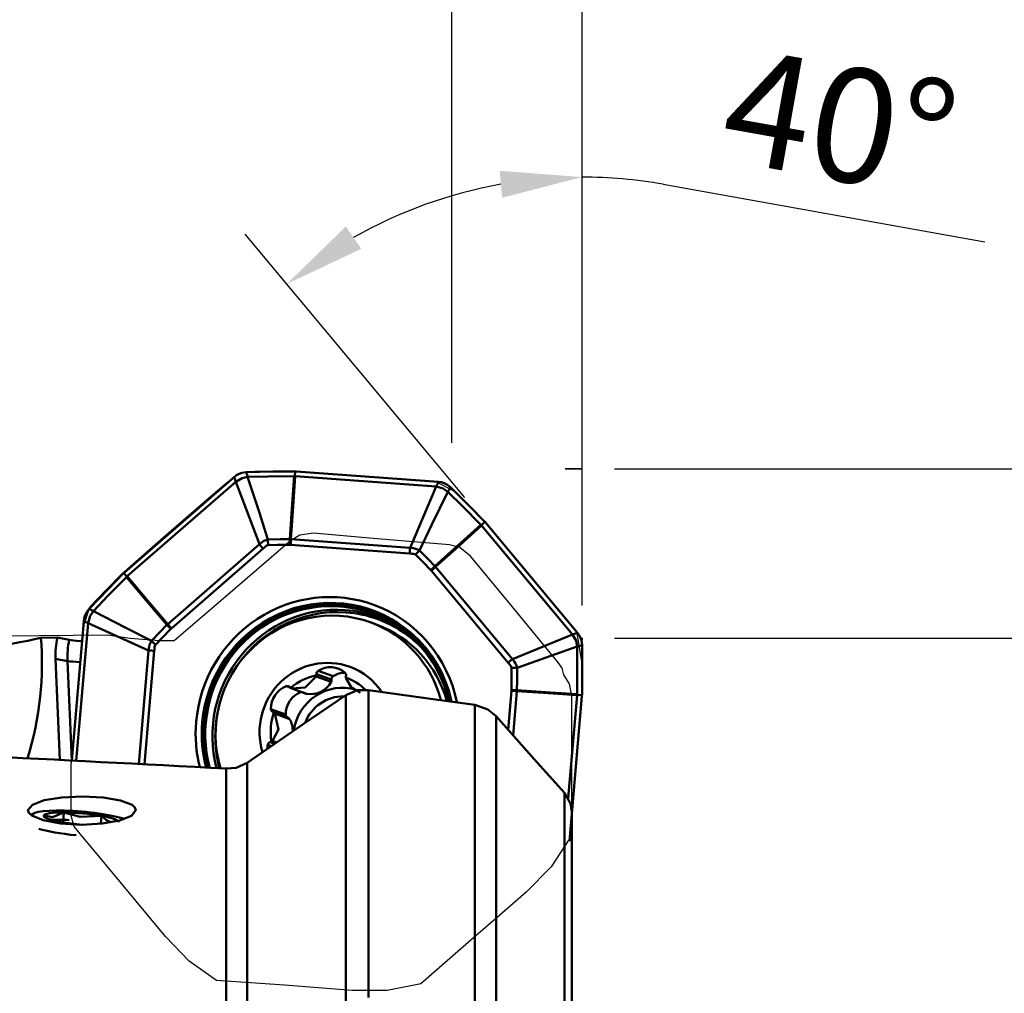
# Model space of a CAD drawing. Units: millimetres. Extents: x -35 to 236, y -146 to 170.
# Drawn here: x 46 to 76, y 114 to 144 of the extents above; entities that cross this region are included whole.
import ezdxf

# ---------------------------------------------------------------- set-up
doc = ezdxf.new("R2010")
doc.units = ezdxf.units.MM
doc.header["$PDMODE"] = 1
doc.linetypes.add('DASH', pattern=[3.75, 3, -0.75])
for name, color, linetype, lineweight, plot in [('1', 4, 'Continuous', 50, False), ('CUT', 1, 'Continuous', 25, False), ('NOCUT', 7, 'Continuous', 25, False)]:
    doc.layers.add(name, color=color, linetype=linetype, lineweight=lineweight, plot=plot)
doc.layers.add('2', color=7, linetype='Continuous', lineweight=25)
doc.layers.add('3', color=1, linetype='DASH', lineweight=35)
doc.styles.add('STANDARD 3.5 mm', font='monos.ttf', dxfattribs={"height": 3.5})
doc.dimstyles.new('AM_DIN', dxfattribs={"dimtxt": 3.5, "dimasz": 2.5, "dimexe": 2, "dimexo": 1, "dimgap": 1, "dimtad": 1, "dimdsep": 46, "dimtxsty": 'STANDARD 3.5 mm', "dimcen": 0.09, "dimadec": 0, "dimazin": 2, "dimtm": 1e-09, "dimtfac": 0.707107, "dimtmove": 0, "dimatfit": 3, "dimfxl": 1, "dimtolj": 1, "dimlwd": -1, "dimlwe": -1, "dimarcsym": 0})

# ---------------------------------------------------------------- blocks, each defined once
blk = doc.blocks.new('*D5')
at = {"layer": '2', "color": 0}
for p, q in [((64, 125), (92, 125)), ((90, 122.5), (90, -122.5)), ((64, -125), (92, -125))]:
    blk.add_line(p, q, dxfattribs=at)
for points in [[(89.583, 122.5), (90.417, 122.5), (90, 125)], [(89.583, -122.5), (90.417, -122.5), (90, -125)]]:
    blk.add_solid(points, dxfattribs=at)
at = {"layer": 'Defpoints', "color": 0}
for p in [(63, 125), (63, -125), (90, -125)]:
    blk.add_point(p, dxfattribs=at)
at = {"layer": '2', "color": 0, "insert": (87.137, 0), "char_height": 3.5, "attachment_point": 5, "rotation": 90, "style": 'STANDARD 3.5 mm'}
blk.add_mtext('\\A1;%%C250', dxfattribs=at)
blk = doc.blocks.new('*D7')
at = {"layer": '2', "color": 0}
for p, q in [((0, 66), (0, 167)), ((63, 131), (63, 167)), ((60.5, 165), (2.5, 165))]:
    blk.add_line(p, q, dxfattribs=at)
for points in [[(2.5, 165.417), (2.5, 164.583), (0, 165)], [(60.5, 165.417), (60.5, 164.583), (63, 165)]]:
    blk.add_solid(points, dxfattribs=at)
at = {"layer": 'Defpoints', "color": 0}
for p in [(0, 165), (63, 130), (0, 65)]:
    blk.add_point(p, dxfattribs=at)
at = {"layer": '2', "color": 0, "insert": (31.5, 167.811), "char_height": 3.5, "attachment_point": 5, "style": 'STANDARD 3.5 mm'}
blk.add_mtext('\\A1;63', dxfattribs=at)
blk = doc.blocks.new('*D8')
at = {"layer": '2', "color": 0}
for p, q in [((59, 131), (59, 152)), ((63, 131), (63, 152)), ((56.5, 150), (54, 150)), ((59, 150), (63, 150)), ((65.5, 150), (72.489, 150))]:
    blk.add_line(p, q, dxfattribs=at)
for points in [[(56.5, 150.417), (56.5, 149.583), (59, 150)], [(65.5, 150.417), (65.5, 149.583), (63, 150)]]:
    blk.add_solid(points, dxfattribs=at)
at = {"layer": 'Defpoints', "color": 0}
for p in [(59, 150), (59, 130), (63, 130)]:
    blk.add_point(p, dxfattribs=at)
at = {"layer": '2', "color": 0, "insert": (70.245, 152.75), "char_height": 3.5, "attachment_point": 5, "style": 'STANDARD 3.5 mm'}
blk.add_mtext('\\A1;4', dxfattribs=at)
blk = doc.blocks.new('*D11')
at = {"layer": '2', "color": 0}
for p, q in [((63, 126), (63, 141.16)), ((65.49, 138.939), (75.372, 137.174)), ((59.401, 129.317), (52.652, 137.412))]:
    blk.add_line(p, q, dxfattribs=at)
for start, end in [(79.871, 90), (100.129, 119.6892)]:
    blk.add_arc((63, 125), 14.16, start, end, dxfattribs=at)
for points in [[(60.473, 139.354), (60.547, 138.524), (63, 139.16)], [(56.224, 136.959), (55.749, 137.643), (53.933, 135.876)]]:
    blk.add_solid(points, dxfattribs=at)
at = {"layer": 'Defpoints', "color": 0}
for p in [(56.672, 137.667), (60.041, 128.549), (62.861, 125.167), (63, 125), (63, 124.94)]:
    blk.add_point(p, dxfattribs=at)
at = {"layer": '2', "color": 0, "insert": (70.925, 140.824), "char_height": 3.5, "attachment_point": 5, "rotation": 349.871, "style": 'STANDARD 3.5 mm'}
blk.add_mtext('\\A1;40°', dxfattribs=at)
blk = doc.blocks.new('*D14')
at = {"layer": '2', "color": 0}
for p, q in [((64, 130.2), (107, 130.2)), ((105, 127.7), (105, -127.7)), ((64, -130.2), (107, -130.2))]:
    blk.add_line(p, q, dxfattribs=at)
for points in [[(104.583, 127.7), (105.417, 127.7), (105, 130.2)], [(104.583, -127.7), (105.417, -127.7), (105, -130.2)]]:
    blk.add_solid(points, dxfattribs=at)
at = {"layer": 'Defpoints', "color": 0}
for p in [(63, 130.2), (63, -130.2), (105, -130.2)]:
    blk.add_point(p, dxfattribs=at)
at = {"layer": '2', "color": 0, "insert": (102.137, 0), "char_height": 3.5, "attachment_point": 5, "rotation": 90, "style": 'STANDARD 3.5 mm'}
blk.add_mtext('\\A1;%%C260.4', dxfattribs=at)

msp = doc.modelspace()

# ---------------------------------------------------------------- linework, layer by layer
at = {"layer": '1'}
for p, q in [((54.197, 130.122), (54.179, 129.975)), ((58.597, 129.8), (54.224, 130.12)), ((52.318, 129.95), (48.953, 127.02)), ((49.033, 126.902), (52.366, 129.804)), ((52.366, 129.804), (52.318, 129.95)), ((53.095, 127.884), (52.366, 129.804)), ((54.194, 129.974), (58.526, 129.657)), ((58.526, 129.657), (58.597, 129.8)), ((57.721, 127.774), (58.526, 129.657)), ((60.024, 128.569), (59.906, 128.474)), ((62.861, 125.167), (60.041, 128.549)), ((59.916, 128.462), (62.709, 125.111)), ((50.281, 125.435), (53.095, 127.884)), ((54.064, 128.042), (57.721, 127.774)), ((53.206, 127.752), (50.392, 125.303)), ((57.708, 127.6), (54.051, 127.868)), ((48.933, 127.002), (49.021, 126.891)), ((60.733, 124.246), (58.375, 127.074)), ((58.504, 127.189), (60.862, 124.36)), ((47.702, 125.528), (47.332, 121.244)), ((47.472, 121.237), (47.838, 125.466)), ((47.838, 125.466), (47.702, 125.528)), ((49.694, 124.627), (47.838, 125.466)), ((56.713, 125.411), (56.521, 125.482)), ((56.713, 125.411), (56.713, 125.411)), ((62.709, 125.111), (62.861, 125.167)), ((46.379, 125.016), (46.896, 125.025)), ((60.862, 124.36), (62.709, 125.111)), ((49.392, 121.138), (49.694, 124.627)), ((49.865, 124.614), (49.564, 121.129)), ((47.201, 124.3), (46.836, 124.364)), ((46.967, 121.262), (46.836, 124.364)), ((47.33, 121.244), (47.201, 124.3)), ((54.898, 124.003), (55.355, 123.835)), ((54.842, 123.827), (55.295, 123.659)), ((54.85, 123.897), (55.306, 123.728)), ((53.92, 123.523), (54.056, 123.473)), ((54.074, 123.464), (54.529, 123.296)), ((54.094, 123.459), (54.546, 123.292)), ((56.449, 113.967), (56.449, 123.409)), ((60.729, 122.191), (60.833, 123.387)), ((61.001, 123.375), (60.884, 122.018)), ((55.746, 113.837), (55.746, 123.255)), ((62.847, 123.251), (62.573, 120.084)), ((62.612, 118.764), (62.997, 123.226)), ((62.999, 123.254), (62.848, 123.267)), ((53.446, 122.826), (53.902, 122.658)), ((59.705, 113.384), (59.705, 122.951)), ((53.512, 122.732), (53.968, 122.563)), ((53.568, 122.687), (54.021, 122.519)), ((60.359, 113.011), (60.359, 122.607)), ((53.496, 121.847), (53.626, 121.799)), ((53.352, 121.73), (53.465, 121.688)), ((53.433, 121.813), (53.572, 121.762)), ((52.07, 111.697), (52.07, 120.998)), ((52.717, 121.172), (52.717, 111.847)), ((62.458, 110.541), (62.458, 120.249)), ((46.185, 119.631), (46.077, 119.583)), ((47.093, 119.649), (47.067, 119.342)), ((48.242, 119.547), (48.222, 119.307)), ((62.683, 109.961), (62.683, 119.688))]:
    msp.add_line(p, q, dxfattribs=at)
for points in [[(52.691, 130.098), (52.555, 130.077), (52.47, 130.047), (52.391, 130.004), (52.318, 129.95)], [(52.691, 130.098), (53.519, 130.117), (54.17, 130.122)], [(52.691, 130.098), (52.714, 130.016), (52.732, 129.952)], [(54.197, 130.122), (54.182, 130.122), (54.17, 130.122)], [(54.224, 130.12), (54.209, 130.121), (54.197, 130.122)], [(52.366, 129.804), (52.56, 129.918), (52.732, 129.952)], [(54.163, 129.975), (53.362, 129.967), (52.732, 129.952)], [(52.732, 129.952), (53.082, 128.879), (53.357, 128.036)], [(54.032, 128.043), (54.105, 129.125), (54.163, 129.975)], [(54.194, 129.974), (54.121, 128.892), (54.064, 128.042)], [(54.163, 129.975), (54.172, 129.975), (54.179, 129.975)], [(54.179, 129.975), (54.188, 129.974), (54.194, 129.974)], [(58.96, 129.637), (58.851, 129.721), (58.771, 129.76), (58.686, 129.787), (58.597, 129.8)], [(58.883, 129.5), (58.393, 128.489), (58.008, 127.694)], [(58.526, 129.657), (58.74, 129.6), (58.883, 129.5)], [(58.96, 129.637), (58.917, 129.56), (58.883, 129.5)], [(59.895, 128.485), (59.332, 129.057), (58.883, 129.5)], [(58.96, 129.637), (59.549, 129.054), (60.005, 128.589)], [(60.024, 128.569), (60.013, 128.58), (60.005, 128.589)], [(60.041, 128.549), (60.032, 128.56), (60.024, 128.569)], [(58.483, 127.213), (59.274, 127.925), (59.895, 128.485)], [(59.916, 128.462), (59.126, 127.749), (58.504, 127.189)], [(59.895, 128.485), (59.901, 128.479), (59.906, 128.474)], [(59.906, 128.474), (59.912, 128.467), (59.916, 128.462)], [(53.095, 127.884), (53.175, 127.951), (53.232, 127.988), (53.293, 128.015), (53.357, 128.036)], [(53.357, 128.036), (53.735, 128.041), (54.032, 128.043)], [(54.032, 128.043), (54.05, 128.043), (54.064, 128.042)], [(53.359, 127.861), (53.325, 127.848), (53.302, 127.833), (53.269, 127.807), (53.237, 127.78), (53.206, 127.752)], [(54.031, 127.868), (53.655, 127.865), (53.359, 127.861)], [(54.051, 127.868), (54.04, 127.868), (54.031, 127.868)], [(57.889, 127.568), (57.857, 127.583), (57.83, 127.589), (57.789, 127.594), (57.748, 127.597), (57.708, 127.6)], [(57.721, 127.774), (57.823, 127.765), (57.888, 127.75), (57.95, 127.725), (58.008, 127.694)], [(58.008, 127.694), (58.275, 127.425), (58.483, 127.213)], [(58.362, 127.089), (58.098, 127.358), (57.889, 127.568)], [(47.867, 125.9), (48.449, 126.51), (48.913, 126.983)], [(48.933, 127.002), (48.922, 126.991), (48.913, 126.983)], [(48.953, 127.02), (48.942, 127.01), (48.933, 127.002)], [(58.375, 127.074), (58.368, 127.082), (58.362, 127.089)], [(58.483, 127.213), (58.495, 127.199), (58.504, 127.189)], [(49.01, 126.88), (48.439, 126.297), (47.997, 125.832)], [(49.01, 126.88), (49.016, 126.886), (49.021, 126.891)], [(50.257, 125.413), (49.559, 126.234), (49.01, 126.88)], [(49.021, 126.891), (49.028, 126.897), (49.033, 126.902)], [(49.033, 126.902), (49.732, 126.08), (50.281, 125.435)], [(47.867, 125.9), (47.784, 125.788), (47.744, 125.706), (47.716, 125.618), (47.702, 125.528)], [(47.838, 125.466), (47.897, 125.685), (47.997, 125.832)], [(47.867, 125.9), (47.94, 125.862), (47.997, 125.832)], [(47.997, 125.832), (48.994, 125.322), (49.777, 124.921)], [(49.777, 124.921), (50.045, 125.197), (50.257, 125.413)], [(50.378, 125.289), (50.109, 125.016), (49.9, 124.799)], [(50.257, 125.413), (50.27, 125.425), (50.281, 125.435)], [(50.392, 125.303), (50.384, 125.295), (50.378, 125.289)], [(63, 124.788), (62.982, 124.927), (62.954, 125.013), (62.913, 125.093), (62.861, 125.167)], [(46.896, 125.025), (47.098, 124.985), (47.256, 124.954)], [(47.635, 124.912), (47.478, 124.925), (47.392, 124.934), (47.318, 124.944), (47.256, 124.954)], [(49.694, 124.627), (49.705, 124.731), (49.721, 124.797), (49.746, 124.86), (49.777, 124.921)], [(62.709, 125.111), (62.819, 124.916), (62.849, 124.741)], [(49.9, 124.799), (49.885, 124.767), (49.878, 124.739), (49.873, 124.697), (49.869, 124.655), (49.865, 124.614)], [(61.006, 124.096), (62.038, 124.457), (62.849, 124.741)], [(62.848, 123.283), (62.854, 124.1), (62.849, 124.741)], [(62.849, 124.741), (62.933, 124.768), (63, 124.788)], [(63, 124.788), (63.006, 123.945), (63, 123.282)], [(60.862, 124.36), (60.927, 124.28), (60.961, 124.223), (60.987, 124.16), (61.006, 124.096)], [(60.837, 124.092), (60.825, 124.126), (60.81, 124.15), (60.786, 124.183), (60.76, 124.215), (60.733, 124.246)], [(60.834, 123.407), (60.837, 123.79), (60.837, 124.092)], [(60.837, 124.092), (60.932, 124.094), (61.006, 124.096)], [(61.006, 124.096), (61.006, 123.711), (61.003, 123.408)], [(54.842, 123.827), (54.496, 123.492), (54.094, 123.459)], [(54.85, 123.862), (54.847, 123.842), (54.842, 123.827)], [(55.754, 123.76), (55.747, 123.78), (55.744, 123.797)], [(56.192, 123.324), (55.906, 123.522), (55.754, 123.76)], [(54.094, 123.459), (54.073, 123.465), (54.057, 123.472)], [(55.746, 123.255), (56.11, 123.403), (56.449, 123.409)], [(56.449, 123.409), (58.272, 123.152), (59.705, 122.951)], [(60.833, 123.387), (60.833, 123.398), (60.834, 123.407)], [(61.003, 123.408), (61.002, 123.389), (61.001, 123.375)], [(62.847, 123.251), (61.813, 123.32), (61.001, 123.375)], [(61.003, 123.408), (62.036, 123.338), (62.848, 123.283)], [(52.717, 121.172), (54.411, 122.34), (55.746, 123.255)], [(62.848, 123.267), (62.847, 123.258), (62.847, 123.251)], [(62.848, 123.283), (62.848, 123.274), (62.848, 123.267)], [(62.997, 123.226), (62.998, 123.242), (62.999, 123.254)], [(62.999, 123.254), (63, 123.269), (63, 123.282)], [(59.705, 122.951), (60.107, 122.812), (60.359, 122.607)], [(53.568, 122.687), (53.679, 122.195), (53.496, 121.847)], [(53.542, 122.715), (53.558, 122.701), (53.568, 122.687)], [(60.359, 122.607), (61.535, 121.287), (62.458, 120.249)], [(53.496, 121.847), (53.48, 121.834), (53.465, 121.826)], [(52.717, 121.172), (52.38, 121.025), (52.07, 120.998)], [(47.627, 119.275), (48.262, 119.31), (48.801, 119.407), (49.165, 119.551), (49.299, 119.718), (49.273, 119.803), (49.183, 119.884), (48.831, 120.022), (48.295, 120.113), (47.66, 120.145), (47.026, 120.114), (46.487, 120.024), (46.123, 119.888), (45.988, 119.724), (46.015, 119.638), (46.105, 119.555), (46.457, 119.409), (46.992, 119.31), (47.627, 119.275)], [(62.458, 120.249), (62.645, 119.927), (62.683, 119.659)], [(47.093, 119.649), (46.737, 119.509), (46.472, 119.553)], [(46.472, 119.553), (46.505, 119.519), (46.531, 119.494)], [(48.242, 119.547), (47.589, 119.518), (47.093, 119.649)], [(48.242, 119.547), (48.401, 119.411), (48.531, 119.349)]]:
    msp.add_lwpolyline(points, dxfattribs=at)
for centre, major_axis, ratio, start_param, end_param in [((52.791, 127.906), (-1.313, 1.508), 0.108005, 4.517146, 4.604412), ((52.944, 128.014), (-0.038, 2), 0.206486, 4.631648, 4.719163), ((53.617, 128.022), (-0.008, 2), 0.2076, 4.634684, 4.722198), ((53.636, 128.021), (0.146, 1.995), 0.212751, 4.650936, 4.738202), ((57.293, 127.754), (0.146, 1.995), 0.212751, 4.650936, 4.738202), ((57.474, 127.721), (1.413, 1.416), 0.201809, 4.804621, 4.892135), ((57.948, 127.242), (1.433, 1.395), 0.20049, 4.807563, 4.895077), ((57.961, 127.228), (1.536, 1.281), 0.19287, 4.822684, 4.90995), ((55.188, 122.134), (1.438, 3.885), 0.975262, 0, 1.845715), ((55.222, 122.122), (1.365, 3.687), 0.975262, 0.274919, 2.200224), ((55.208, 122.127), (-1.378, -3.723), 0.975262, 2.843858, 4.987308), ((55.222, 122.122), (1.345, 3.633), 0.975262, 0.274919, 2.205428), ((55.397, 122.057), (1.33, 3.591), 0.975262, 0.274919, 2.194138), ((55.271, 122.106), (1.25, 3.376), 0.975262, 0, 2.228302), ((55.43, 122.044), (1.31, 3.537), 0.975262, 0.274919, 1.390675), ((55.222, 122.122), (1.345, 3.633), 0.975262, 0, 0.274919), ((55.222, 122.122), (1.365, 3.687), 0.975262, 0, 0.274919), ((55.397, 122.057), (1.33, 3.591), 0.975262, 0, 0.274919), ((55.43, 122.044), (1.31, 3.537), 0.975262, 0, 0.274919), ((55.222, 122.122), (1.365, 3.687), 0.975262, 5.301271, 6.283185), ((55.188, 122.134), (1.438, 3.885), 0.975262, 5.280262, 6.283185), ((55.271, 122.106), (1.25, 3.376), 0.975262, 5.340737, 6.283185), ((55.222, 122.122), (1.345, 3.633), 0.975262, 5.306671, 6.283185), ((55.397, 122.057), (1.33, 3.591), 0.975262, 6.074005, 6.283185), ((55.43, 122.044), (1.31, 3.537), 0.975262, 5.845257, 6.283185), ((49.963, 125.443), (-1.422, 1.406), 0.093101, 4.509638, 4.597152), ((49.978, 125.456), (-1.313, 1.508), 0.108005, 4.517146, 4.604412), ((55.463, 122.035), (1.25, 3.376), 0.975262, 5.354973, 6.283185), ((55.208, 122.127), (-1.378, -3.723), 0.975262, 2.156929, 2.843858), ((41.18, 125.174), (-5.666, -0.115), 0.116359, 0.34893, 2.730762), ((40.551, 122.163), (-3.207, -7.124), 0.689788, 1.757542, 2.264353), ((49.317, 124.514), (-1.581, -1.95), 0.981892, 5.178068, 5.444853), ((49.583, 124.467), (-0.588, -2.43), 0.950853, 4.741757, 5.005583), ((49.485, 124.953), (-1.442, 1.386), 0.090206, 4.508341, 4.595855), ((49.451, 124.767), (-1.993, 0.172), 0.060009, 1.698312, 1.785579), ((48.591, 124.407), (1.499, 0.063), 0.087265, 3.521441, 3.979918), ((55.152, 122.15), (0.729, 1.969), 0.975262, 0, 2.233015), ((60.318, 124.4), (1.536, 1.281), 0.19287, 4.822684, 4.90995), ((54.949, 123.916), (-0.0357, -0.0964), 0.975262, 4.03435, 5.249107), ((55.259, 123.383), (-0.253, -0.683), 0.975262, 2.798674, 4.03435), ((55.152, 122.15), (0.729, 1.969), 0.975262, 5.67355, 6.283185), ((55.152, 122.15), (0.608, 1.641), 0.975262, 0.540069, 1.056966), ((54.675, 124.008), (-0.253, -0.683), 0.975262, 0.18068, 1.416356), ((54.751, 123.877), (-0.0357, -0.0964), 0.975262, 1.768033, 2.107515), ((55.207, 123.708), (-0.0357, -0.0964), 0.975262, 1.416356, 2.107515), ((55.405, 123.747), (-0.0357, -0.0964), 0.975262, 4.03435, 5.249107), ((55.715, 123.214), (-0.253, -0.683), 0.975262, 3.491, 4.03435), ((55.656, 123.864), (-0.0357, -0.0964), 0.975262, 1.583916, 2.798674), ((55.845, 123.797), (-0.0357, -0.0964), 0.975262, 4.725509, 5.06499), ((55.152, 122.15), (0.608, 1.641), 0.975262, 5.869963, 6.292954), ((54.159, 122.843), (-0.253, -0.683), 0.975262, 3.845871, 5.081547), ((54.615, 122.674), (-0.253, -0.683), 0.975262, 3.845871, 5.081547), ((53.954, 123.427), (-0.0357, -0.0964), 0.975262, 2.631114, 3.845871), ((54.108, 123.561), (-0.0357, -0.0964), 0.975262, 5.772706, 6.112188), ((55.608, 121.981), (0.521, 1.407), 0.975262, 0.054222, 1.790247), ((60.418, 123.54), (-1.993, 0.172), 0.060009, 1.785579, 1.872845), ((60.419, 123.56), (2, -0.024), 0.075935, 4.922124, 5.009638), ((55.638, 121.97), (-0.434, -1.172), 0.975262, 3.46717, 4.702601), ((54.564, 123.393), (-0.0357, -0.0964), 0.975262, 6.283181, 6.463865), ((55.43, 122.044), (1.31, 3.537), 0.975262, 1.727022, 2.196396), ((53.547, 122.829), (-0.0357, -0.0964), 0.975262, 5.081547, 6.296305), ((55.152, 122.15), (0.608, 1.641), 0.975262, 1.587267, 2.104164), ((53.478, 122.635), (-0.0357, -0.0964), 0.975262, 2.815231, 3.154712), ((54.003, 122.66), (-0.0357, -0.0964), 0.975262, 5.081547, 6.296305), ((53.934, 122.466), (-0.0357, -0.0964), 0.975262, 2.463553, 3.154712), ((53.406, 122.142), (-0.253, -0.683), 0.975262, 1.899158, 2.463553), ((279.711, 0), (-566.077, 76.018), 0.173191, 5.149374, 5.208788), ((55.188, 122.134), (1.438, 3.885), 0.975262, 1.845715, 2.185302), ((55.208, 122.127), (-1.378, -3.723), 0.975262, 4.987308, 5.339657), ((54.053, 121.61), (-0.253, -0.683), 0.975262, 4.893069, 5.057182), ((53.45, 121.713), (-0.0357, -0.0964), 0.975262, 3.678311, 4.893069), ((53.416, 121.914), (-0.0357, -0.0964), 0.975262, 0.536718, 0.8762), ((47.621, 119.451), (1.495, -0.125), 0.151158, 0.489799, 3.38242), ((47.621, 119.451), (-1.151, 0.097), 0.151158, 6.249385, 7.296583), ((47.621, 119.451), (-1.151, 0.097), 0.151158, 5.202188, 6.249385), ((47.597, 119.166), (1.495, -0.125), 0.151158, 1.815885, 2.228994), ((47.621, 119.451), (-1.151, 0.097), 0.151158, 4.15499, 5.202188), ((47.621, 119.451), (-1.151, 0.097), 0.151158, 3.107793, 4.15499), ((47.597, 119.166), (1.495, -0.125), 0.151158, 3.70264, 4.639048), ((47.621, 119.451), (-1.151, 0.097), 0.151158, 1.013398, 1.614145)]:
    msp.add_ellipse(centre, major_axis=major_axis, ratio=ratio, start_param=start_param, end_param=end_param, dxfattribs=at)
at = {"layer": '3'}
for p, q in [((62.479, 130.2), (63, 130.2)), ((62.932, 125), (63, 125)), ((63, 125), (63, 124.94))]:
    msp.add_line(p, q, dxfattribs=at)
at = {"layer": 'CUT'}
msp.add_lwpolyline([(54.199, 130.143), (55.326, 130.057), (56.212, 129.989), (57.793, 129.869), (58.499, 129.816), (59.104, 129.505), (59.604, 129.006), (60.092, 128.495), (60.777, 127.672), (61.463, 126.848), (62.149, 126.025), (62.835, 125.203), (63.008, 124.168), (62.988, 123.096), (62.896, 122.038), (62.805, 120.98), (62.713, 119.922), (62.622, 118.865), (62.051, 117.977), (61.282, 117.204), (60.474, 116.5), (59.666, 115.796), (58.857, 115.092), (58.05, 114.389), (57.017, 114.182), (55.943, 114.186), (54.902, 114.263), (53.862, 114.343), (52.82, 114.418), (51.779, 114.495), (50.941, 115.08), (50.208, 115.841), (47.958, 118.552), (47.681, 118.886), (47.408, 119.224), (47.315, 119.549), (47.311, 119.888), (47.317, 121.1), (47.488, 123.074), (47.622, 124.625), (47.68, 125.317), (47.888, 125.964), (48.375, 126.474), (48.869, 126.978), (50.236, 128.172), (51.608, 129.361), (52.01, 129.71), (52.421, 130.05), (52.941, 130.131), (54.199, 130.143)], close=True, dxfattribs=at)
at = {"layer": 'NOCUT'}
msp.add_lwpolyline([(62.683, 0), (62.683, 123.22), (62.611, 123.595), (62.443, 123.879), (62.391, 124.081), (62.27, 124.259), (60.764, 126.086), (59.58, 127.523), (59.247, 127.782), (58.926, 127.868), (56.589, 128.066), (54.753, 128.224), (54.335, 128.165), (54.05, 127.995), (52.05, 126.276), (50.478, 124.925), (50.027, 124.924), (49.128, 124.991), (48.426, 125.091), (36.878, 124.986)], dxfattribs=at)

# ---------------------------------------------------------------- dimensions: what is measured, and where the dimension line sits
at = {"layer": '2'}
for base, p2, picture, middle in [((0, 165), (0, 65), '*D7', (31.5, 165)), ((59, 150), (59, 130), '*D8', (70.245, 150))]:
    dim = msp.add_linear_dim(base=base, p1=(63, 130), p2=p2, dimstyle='AM_DIN', dxfattribs=at)
    dim.commit()
    dim.dimension.update_dxf_attribs({"geometry": picture, "text_midpoint": middle, "dimtype": 160})
dim = msp.add_angular_dim_2l(base=(56.672, 137.667), line1=((62.861, 125.167), (60.041, 128.549)), line2=((63, 125), (63, 124.94)), dimstyle='AM_DIN', dxfattribs=at)
dim.commit()
dim.dimension.update_dxf_attribs({"geometry": '*D11', "text_midpoint": (70.925, 140.824)})
for base, p1, p2, picture, middle in [((105, -130.2), (63, 130.2), (63, -130.2), '*D14', (102.137, 0)), ((90, -125), (63, 125), (63, -125), '*D5', (87.137, 0))]:
    dim = msp.add_linear_dim(base=base, p1=p1, p2=p2, angle=90, text='%%C<>', dimstyle='AM_DIN', dxfattribs=at)
    dim.commit()
    dim.dimension.update_dxf_attribs({"geometry": picture, "text_midpoint": middle})

doc.saveas('drawing.dxf')
